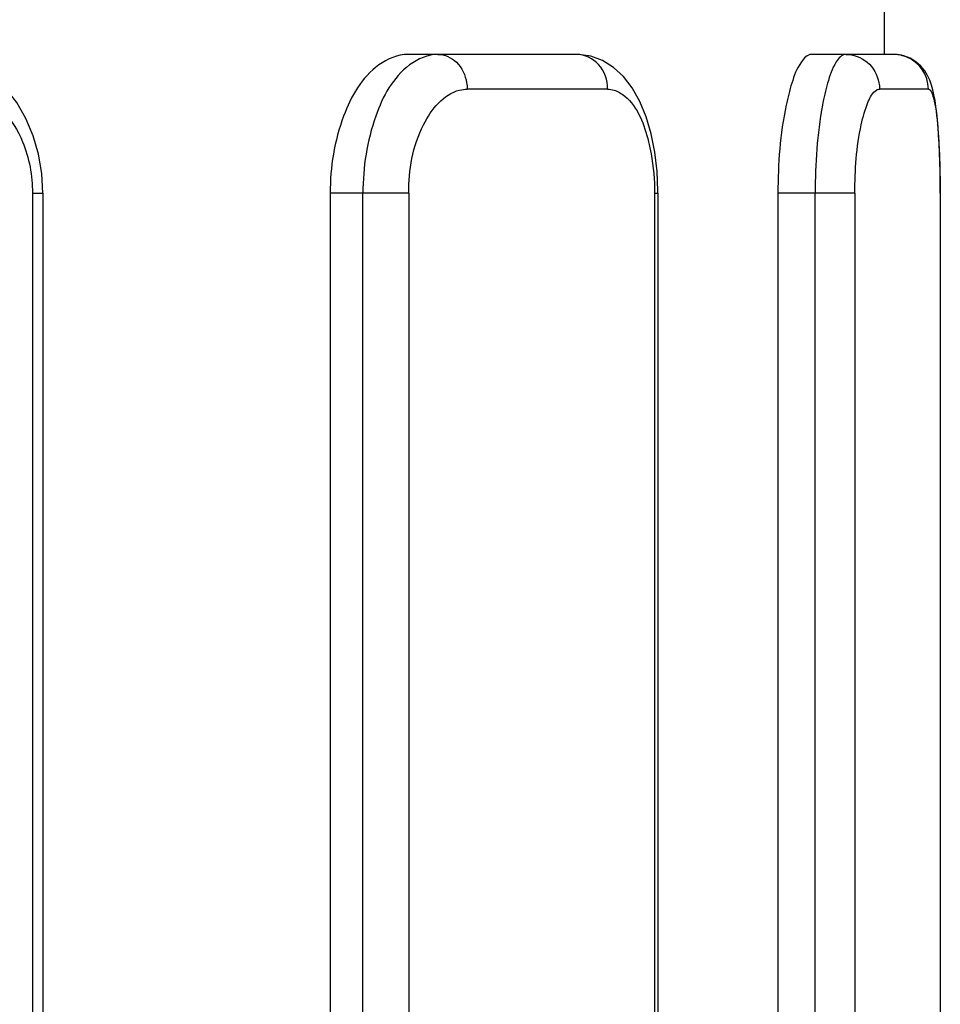
# Model space of a CAD drawing. Units: millimetres. Extents: x -381 to 1219, y -977 to -343.
# Drawn here: x -149 to -136, y -653 to -639 of the extents above; entities that cross this region are included whole.
import ezdxf

# ---------------------------------------------------------------- set-up
doc = ezdxf.new("R2010")
doc.units = ezdxf.units.MM
doc.header["$LTSCALE"] = 61.468
doc.layers.get('0').update_dxf_attribs({"linetype": 'CONTINUOUS'})

msp = doc.modelspace()

# ---------------------------------------------------------------- linework, layer by layer
at = {"color": 7, "linetype": 'Continuous'}
for p, q in [((-136.725, -639.654), (-136.725, -638.654)), ((-141.157, -639.654), (-143.592, -639.654)), ((-136.591, -639.654), (-137.778, -639.654)), ((-140.715, -640.154), (-142.738, -640.154)), ((-136.095, -640.154), (-136.797, -640.154)), ((-148.851, -641.654), (-148.866, -641.369)), ((-149, -641.654), (-149, -669.654)), ((-149, -641.654), (-148.851, -641.654)), ((-148.851, -641.654), (-148.851, -669.654)), ((-144.712, -641.654), (-144.712, -669.654)), ((-143.579, -641.654), (-144.712, -641.654)), ((-144.24, -669.654), (-144.24, -641.654)), ((-143.579, -641.654), (-143.579, -669.654)), ((-140.039, -641.654), (-140.039, -669.654)), ((-140.039, -641.654), (-139.99, -641.654)), ((-139.99, -641.654), (-139.99, -669.654)), ((-138.262, -641.654), (-138.262, -669.654)), ((-137.154, -641.654), (-138.262, -641.654)), ((-137.725, -669.654), (-137.725, -641.654)), ((-137.154, -641.654), (-137.154, -669.654)), ((-135.925, -641.654), (-135.925, -669.654)), ((-135.925, -641.654), (-135.923, -641.654)), ((-135.923, -641.654), (-135.923, -669.654))]:
    msp.add_line(p, q, dxfattribs=at)
for points in [[(-149.094, -640.576), (-149.227, -640.348), (-149.384, -640.147), (-149.561, -639.978), (-149.756, -639.842), (-149.964, -639.742), (-150.182, -639.679), (-150.403, -639.654), (-150.438, -639.654)], [(-140.003, -641.341), (-140.036, -641.063), (-140.088, -640.8), (-140.16, -640.554), (-140.252, -640.33), (-140.362, -640.135), (-140.487, -639.973), (-140.63, -639.841), (-140.789, -639.741), (-140.959, -639.678), (-141.134, -639.654), (-141.157, -639.654)], [(-135.926, -641.352), (-135.929, -641.208), (-135.934, -641.07), (-135.94, -640.939), (-135.947, -640.816), (-135.955, -640.701), (-135.964, -640.594), (-135.975, -640.494), (-135.986, -640.402), (-135.999, -640.316), (-136.014, -640.237), (-136.031, -640.165), (-136.05, -640.095), (-136.075, -640.027), (-136.106, -639.959), (-136.147, -639.891), (-136.203, -639.823), (-136.274, -639.76), (-136.358, -639.708), (-136.449, -639.673), (-136.546, -639.656), (-136.591, -639.654)], [(-148.866, -641.369), (-148.913, -641.091), (-148.989, -640.825), (-149.094, -640.576)], [(-139.99, -641.654), (-139.991, -641.617), (-140.003, -641.341)], [(-135.923, -641.654), (-135.923, -641.503), (-135.926, -641.352)]]:
    msp.add_lwpolyline(points, dxfattribs=at)
for centre, radius, start, end in [((-136.607, -640.186), 0.533, 68.7304, 76.5053), ((-136.594, -640.154), 0.499, 0.0387, 68.7595)]:
    msp.add_arc(centre, radius, start, end, dxfattribs=at)
for points, knots in [([(-143.592, -639.654), (-143.741, -639.654), (-144.182, -639.846), (-144.604, -640.604), (-144.712, -641.277), (-144.712, -641.654)], [0, 0, 0, 0, 0.180604, 0.542548, 1, 1, 1, 1]), ([(-143.159, -639.654), (-143.304, -639.654), (-143.739, -639.848), (-144.138, -640.61), (-144.24, -641.278), (-144.24, -641.654)], [0, 0, 0, 0, 0.178227, 0.539206, 1, 1, 1, 1]), ([(-143.159, -639.654), (-143.063, -639.654), (-142.852, -639.749), (-142.764, -639.953), (-142.746, -640.062)], [0, 0, 0, 0, 0.466513, 1, 1, 1, 1]), ([(-140.715, -640.154), (-140.715, -640.028), (-140.797, -639.775), (-141.044, -639.654), (-141.159, -639.654)], [0, 0, 0, 0, 0.520965, 1, 1, 1, 1]), ([(-137.778, -639.654), (-137.838, -639.654), (-137.976, -639.806), (-138.028, -639.961), (-138.062, -640.068)], [0, 0, 0, 0, 0.348357, 1, 1, 1, 1]), ([(-137.285, -639.654), (-137.343, -639.654), (-137.472, -639.81), (-137.516, -639.961), (-137.547, -640.067)], [0, 0, 0, 0, 0.341698, 1, 1, 1, 1]), ([(-137.285, -639.654), (-137.176, -639.654), (-136.945, -639.737), (-136.828, -639.95), (-136.807, -640.062)], [0, 0, 0, 0, 0.490071, 1, 1, 1, 1]), ([(-138.062, -640.068), (-138.095, -640.172), (-138.223, -640.691), (-138.262, -641.229), (-138.262, -641.654)], [0, 0, 0, 0, 0.204698, 1, 1, 1, 1]), ([(-137.547, -640.067), (-137.577, -640.172), (-137.692, -640.693), (-137.725, -641.229), (-137.725, -641.654)], [0, 0, 0, 0, 0.20389, 1, 1, 1, 1]), ([(-143.579, -641.654), (-143.579, -641.317), (-143.492, -640.743), (-143.081, -640.227), (-142.848, -640.168)], [0, 0, 0, 0, 0.58431, 1, 1, 1, 1]), ([(-140.621, -640.168), (-140.566, -640.185), (-140.298, -640.351), (-140.185, -640.671), (-140.126, -640.911)], [0, 0, 0, 0, 0.19066, 1, 1, 1, 1]), ([(-137.154, -641.654), (-137.154, -641.323), (-137.123, -640.867), (-136.989, -640.381), (-136.9, -640.204), (-136.843, -640.168)], [0, 0, 0, 0, 0.64299, 0.867893, 1, 1, 1, 1]), ([(-136.843, -640.168), (-136.835, -640.163), (-136.821, -640.156), (-136.805, -640.154), (-136.797, -640.154)], [0, 0, 0, 0, 0.523314, 1, 1, 1, 1]), ([(-136.095, -640.154), (-136.09, -640.154), (-136.08, -640.157), (-136.073, -640.164), (-136.069, -640.168)], [0, 0, 0, 0, 0.44957, 1, 1, 1, 1]), ([(-136.069, -640.168), (-136.048, -640.191), (-136.02, -640.276), (-135.969, -640.521), (-135.954, -640.744), (-135.944, -640.911)], [0, 0, 0, 0, 0.125107, 0.337967, 1, 1, 1, 1]), ([(-149.545, -640.357), (-149.502, -640.391), (-149.332, -640.545), (-149.21, -640.749), (-149.143, -640.911)], [0, 0, 0, 0, 0.236221, 1, 1, 1, 1]), ([(-140.126, -640.911), (-140.111, -640.968), (-140.06, -641.213), (-140.039, -641.463), (-140.039, -641.654)], [0, 0, 0, 0, 0.238467, 1, 1, 1, 1]), ([(-135.944, -640.911), (-135.941, -640.969), (-135.929, -641.216), (-135.925, -641.464), (-135.925, -641.654)], [0, 0, 0, 0, 0.235308, 1, 1, 1, 1])]:
    msp.add_open_spline(points, degree=3, knots=knots, dxfattribs=at)
for points in [[(-136.482, -639.667), (-136.518, -639.659), (-136.554, -639.654), (-136.591, -639.654)], [(-142.746, -640.062), (-142.741, -640.092), (-142.738, -640.123), (-142.738, -640.154)], [(-136.807, -640.062), (-136.801, -640.092), (-136.797, -640.123), (-136.797, -640.154)], [(-142.848, -640.168), (-142.812, -640.159), (-142.775, -640.154), (-142.738, -640.154)], [(-140.715, -640.154), (-140.683, -640.154), (-140.652, -640.159), (-140.621, -640.168)], [(-149.143, -640.911), (-149.047, -641.144), (-149, -641.401), (-149, -641.654)]]:
    msp.add_open_spline(points, degree=3, dxfattribs=at)

doc.saveas('drawing.dxf')
